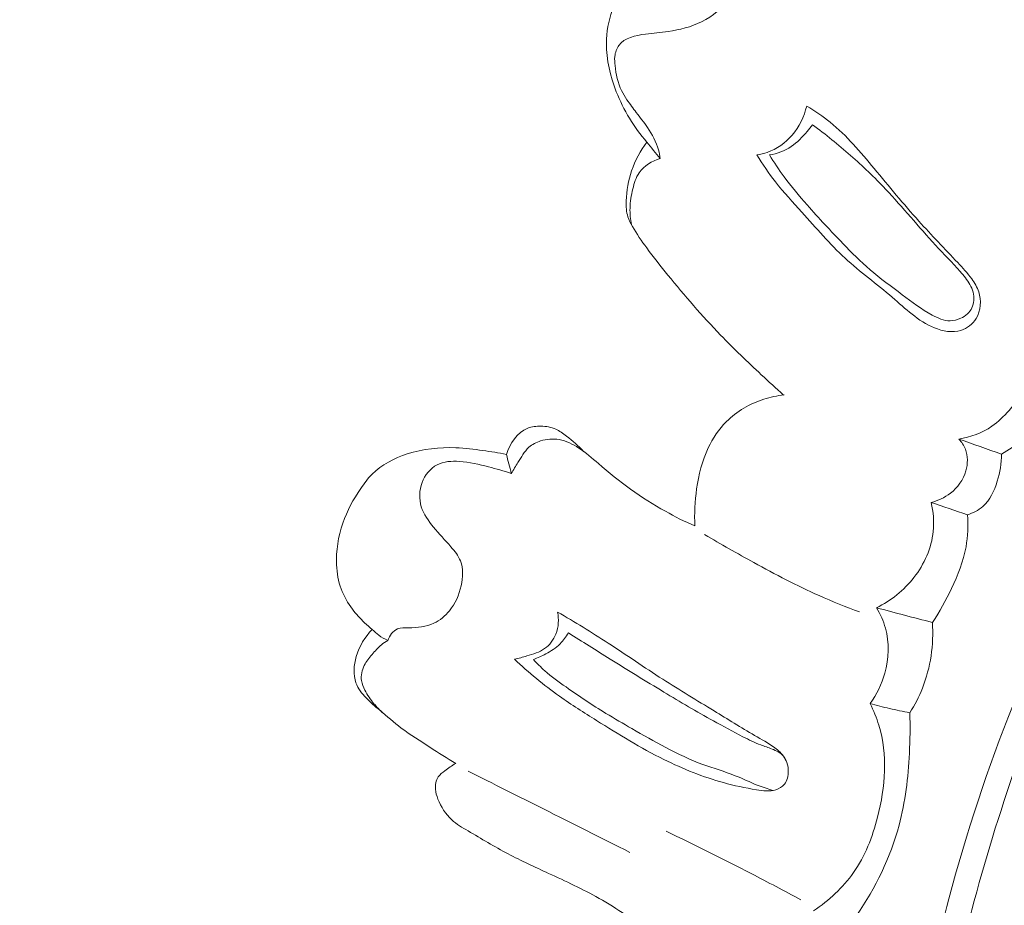
# Model space of a CAD drawing. Units: centimetres. Extents: x 345 to 512, y 282 to 518.
# Drawn here: x 435 to 440, y 431 to 435 of the extents above; entities that cross this region are included whole.
import ezdxf

# ---------------------------------------------------------------- set-up
doc = ezdxf.new("R2010")
doc.units = ezdxf.units.CM
doc.header["$MEASUREMENT"] = 0
doc.layers.add('layer 1', color=7, linetype='Continuous')

msp = doc.modelspace()

# ---------------------------------------------------------------- linework, layer by layer
at = {"layer": 'layer 1', "color": 250, "lineweight": 20}
for points, knots in [([(345.29271, 282.20673), (345.29271, 282.20673), (345.29271, 518.39242), (345.29271, 518.39242), (345.29271, 518.39242), (345.29271, 518.39242), (512.29272, 518.39242), (512.29272, 518.39242), (512.29272, 518.39242), (512.29272, 518.39242), (512.29272, 282.20673), (512.29272, 282.20673), (512.29272, 282.20673), (512.29272, 282.20673), (345.29271, 282.20673), (345.29271, 282.20673)], [0, 0, 0, 0, 0.2, 0.2, 0.2, 0.2, 0.4, 0.4, 0.4, 0.4, 0.6, 0.6, 0.6, 0.6, 1, 1, 1, 1]), ([(439.02679, 434.92925), (438.99692, 434.94679), (438.96733, 434.96514), (438.93902, 434.9849), (438.93902, 434.9849), (438.90151, 435.01112), (438.86596, 435.03988), (438.82903, 435.06761), (438.82903, 435.06761), (438.78025, 435.10436), (438.72881, 435.13927), (438.67258, 435.1601), (438.67258, 435.1601), (438.59744, 435.18774), (438.51369, 435.19025), (438.43158, 435.18367), (438.43158, 435.18367), (438.34918, 435.177), (438.26841, 435.16125), (438.19544, 435.12631), (438.19544, 435.12631), (438.11989, 435.09024), (438.05256, 435.03349), (438.00304, 434.96362), (438.00304, 434.96362), (437.945, 434.88181), (437.91134, 434.78188), (437.91037, 434.68295), (437.91037, 434.68295), (437.90962, 434.60883), (437.92726, 434.53529), (437.95443, 434.46591), (437.95443, 434.46591), (437.98692, 434.3831), (438.03301, 434.3062), (438.09084, 434.24019)], [0, 0, 0, 0, 0.1, 0.1, 0.1, 0.1, 0.2, 0.2, 0.2, 0.2, 0.3, 0.3, 0.3, 0.3, 0.4, 0.4, 0.4, 0.4, 0.5, 0.5, 0.5, 0.5, 0.6, 0.6, 0.6, 0.6, 0.7, 0.7, 0.7, 0.7, 0.8, 0.8, 0.8, 0.8, 1, 1, 1, 1]), ([(438.15129, 434.16622), (438.14939, 434.17919), (438.14679, 434.19215), (438.14329, 434.2049), (438.14329, 434.2049), (438.13313, 434.24095), (438.11531, 434.27477), (438.09413, 434.30575), (438.09413, 434.30575), (438.07837, 434.32891), (438.06073, 434.35034), (438.04379, 434.37238), (438.04379, 434.37238), (438.0294, 434.39116), (438.0156, 434.41025), (438.0023, 434.42994), (438.0023, 434.42994), (437.99349, 434.44301), (437.98488, 434.45638), (437.97797, 434.47047), (437.97797, 434.47047), (437.96093, 434.50481), (437.95333, 434.5438), (437.94893, 434.58234), (437.94893, 434.58234), (437.94742, 434.59611), (437.94631, 434.6098), (437.94779, 434.62362), (437.94779, 434.62362), (437.94972, 434.64115), (437.95595, 434.65895), (437.96603, 434.67291), (437.96603, 434.67291), (437.9911, 434.7072), (438.04025, 434.71746), (438.08506, 434.72376), (438.08506, 434.72376), (438.12049, 434.72871), (438.15325, 434.73101), (438.18659, 434.73563), (438.18659, 434.73563), (438.23748, 434.74282), (438.28959, 434.75533), (438.33654, 434.77866), (438.33654, 434.77866), (438.38616, 434.80333), (438.4301, 434.84021), (438.46179, 434.88591), (438.46179, 434.88591), (438.48371, 434.91755), (438.49975, 434.9534), (438.50516, 434.99179), (438.50516, 434.99179), (438.50813, 435.01344), (438.50778, 435.03594), (438.51598, 435.05556), (438.51598, 435.05556), (438.52109, 435.06775), (438.52962, 435.07888), (438.53877, 435.08852)], [0, 0, 0, 0, 0.0625, 0.0625, 0.0625, 0.0625, 0.125, 0.125, 0.125, 0.125, 0.1875, 0.1875, 0.1875, 0.1875, 0.25, 0.25, 0.25, 0.25, 0.3125, 0.3125, 0.3125, 0.3125, 0.375, 0.375, 0.375, 0.375, 0.4375, 0.4375, 0.4375, 0.4375, 0.5, 0.5, 0.5, 0.5, 0.5625, 0.5625, 0.5625, 0.5625, 0.625, 0.625, 0.625, 0.625, 0.6875, 0.6875, 0.6875, 0.6875, 0.75, 0.75, 0.75, 0.75, 0.8125, 0.8125, 0.8125, 0.8125, 0.875, 0.875, 0.875, 0.875, 1, 1, 1, 1]), ([(441.31944, 420.70585), (441.25011, 420.78479), (441.18284, 420.86576), (441.11835, 420.94887), (441.11835, 420.94887), (440.97202, 421.13743), (440.84011, 421.33721), (440.71723, 421.54203), (440.71723, 421.54203), (440.55615, 421.81057), (440.41054, 422.08785), (440.27347, 422.36936), (440.27347, 422.36936), (440.11171, 422.7016), (439.96176, 423.03982), (439.8317, 423.38555), (439.8317, 423.38555), (439.60463, 423.989), (439.43792, 424.6153), (439.30931, 425.24848), (439.30931, 425.24848), (439.22791, 425.64877), (439.16177, 426.0517), (439.12179, 426.45722), (439.12179, 426.45722), (439.07646, 426.91768), (439.06478, 427.38135), (439.07031, 427.84499), (439.07031, 427.84499), (439.0779, 428.47248), (439.1169, 429.09986), (439.20883, 429.71916), (439.20883, 429.71916), (439.26553, 430.10068), (439.34228, 430.47911), (439.44321, 430.85292), (439.44321, 430.85292), (439.60212, 431.44144), (439.82082, 432.0183), (440.1335, 432.5392), (440.1335, 432.5392), (440.38417, 432.95672), (440.6952, 433.33838), (441.046, 433.67755), (441.046, 433.67755), (441.33165, 433.9539), (441.64365, 434.20206), (441.98395, 434.40495), (441.98395, 434.40495), (442.16213, 434.51122), (442.3482, 434.60511), (442.5423, 434.67742), (442.5423, 434.67742), (442.62673, 434.70883), (442.71271, 434.73626), (442.79998, 434.75811), (442.79998, 434.75811), (442.83784, 434.7676), (442.87581, 434.77609), (442.91433, 434.78209), (442.91433, 434.78209), (442.93897, 434.78597), (442.96373, 434.78885), (442.98851, 434.79014), (442.98851, 434.79014), (443.0038, 434.79097), (443.019, 434.79121), (443.03437, 434.79295), (443.03437, 434.79295), (443.04256, 434.79387), (443.05084, 434.7952), (443.05829, 434.79842), (443.05829, 434.79842), (443.06991, 434.8034), (443.07957, 434.81295), (443.0866, 434.82396), (443.0866, 434.82396), (443.09695, 434.84022), (443.10155, 434.85949), (443.10166, 434.8785), (443.10166, 434.8785), (443.10191, 434.9076), (443.09196, 434.93615), (443.07687, 434.96142), (443.07687, 434.96142), (443.05387, 434.99997), (443.01879, 435.03073), (442.97938, 435.05023)], [0, 0, 0, 0, 0.0434783, 0.0434783, 0.0434783, 0.0434783, 0.0869565, 0.0869565, 0.0869565, 0.0869565, 0.1304348, 0.1304348, 0.1304348, 0.1304348, 0.173913, 0.173913, 0.173913, 0.173913, 0.2173913, 0.2173913, 0.2173913, 0.2173913, 0.2608696, 0.2608696, 0.2608696, 0.2608696, 0.3043478, 0.3043478, 0.3043478, 0.3043478, 0.3478261, 0.3478261, 0.3478261, 0.3478261, 0.3913043, 0.3913043, 0.3913043, 0.3913043, 0.4347826, 0.4347826, 0.4347826, 0.4347826, 0.4782609, 0.4782609, 0.4782609, 0.4782609, 0.5217391, 0.5217391, 0.5217391, 0.5217391, 0.5652174, 0.5652174, 0.5652174, 0.5652174, 0.6086957, 0.6086957, 0.6086957, 0.6086957, 0.6521739, 0.6521739, 0.6521739, 0.6521739, 0.6956522, 0.6956522, 0.6956522, 0.6956522, 0.7391304, 0.7391304, 0.7391304, 0.7391304, 0.7826087, 0.7826087, 0.7826087, 0.7826087, 0.826087, 0.826087, 0.826087, 0.826087, 0.8695652, 0.8695652, 0.8695652, 0.8695652, 0.9130435, 0.9130435, 0.9130435, 0.9130435, 1, 1, 1, 1]), ([(440.16903, 423.30216), (439.94134, 423.91981), (439.75938, 424.55607), (439.63106, 425.20286), (439.63106, 425.20286), (439.45022, 426.11487), (439.37608, 427.04803), (439.39038, 427.97876), (439.39038, 427.97876), (439.40027, 428.61889), (439.45199, 429.25786), (439.56747, 429.88692), (439.56747, 429.88692), (439.69208, 430.56573), (439.89098, 431.23299), (440.17236, 431.86362), (440.17236, 431.86362), (440.40135, 432.37672), (440.68502, 432.86547), (441.03313, 433.30691), (441.03313, 433.30691), (441.30522, 433.65196), (441.61687, 433.96812), (441.97236, 434.22305), (441.97236, 434.22305), (442.17662, 434.36942), (442.3954, 434.49572), (442.62391, 434.59997), (442.62391, 434.59997), (442.7406, 434.65318), (442.85998, 434.70074), (442.98231, 434.73833), (442.98231, 434.73833), (443.04204, 434.75656), (443.10239, 434.7726), (443.16319, 434.78644)], [0, 0, 0, 0, 0.1, 0.1, 0.1, 0.1, 0.2, 0.2, 0.2, 0.2, 0.3, 0.3, 0.3, 0.3, 0.4, 0.4, 0.4, 0.4, 0.5, 0.5, 0.5, 0.5, 0.6, 0.6, 0.6, 0.6, 0.7, 0.7, 0.7, 0.7, 0.8, 0.8, 0.8, 0.8, 1, 1, 1, 1]), ([(439.87108, 423.64529), (439.70575, 424.11128), (439.56856, 424.58822), (439.46286, 425.07184), (439.46286, 425.07184), (439.34695, 425.60201), (439.26901, 426.14036), (439.22413, 426.68153), (439.22413, 426.68153), (439.17014, 427.33328), (439.16409, 427.98896), (439.2064, 428.64159), (439.2064, 428.64159), (439.2446, 429.22995), (439.32194, 429.81582), (439.44774, 430.39193), (439.44774, 430.39193), (439.54385, 430.83207), (439.66814, 431.26654), (439.83257, 431.68554), (439.83257, 431.68554), (439.95275, 431.99163), (440.09426, 432.28956), (440.26089, 432.57327), (440.26089, 432.57327), (440.47176, 432.93208), (440.72269, 433.2682), (441.00877, 433.56916), (441.00877, 433.56916), (441.1184, 433.68457), (441.2333, 433.79486), (441.35269, 433.90002), (441.35269, 433.90002), (441.51914, 434.04641), (441.69445, 434.18284), (441.87816, 434.3068), (441.87816, 434.3068), (442.0678, 434.43465), (442.26645, 434.54924), (442.47132, 434.64992)], [0, 0, 0, 0, 0.0909091, 0.0909091, 0.0909091, 0.0909091, 0.1818182, 0.1818182, 0.1818182, 0.1818182, 0.2727273, 0.2727273, 0.2727273, 0.2727273, 0.3636364, 0.3636364, 0.3636364, 0.3636364, 0.4545455, 0.4545455, 0.4545455, 0.4545455, 0.5454545, 0.5454545, 0.5454545, 0.5454545, 0.6363636, 0.6363636, 0.6363636, 0.6363636, 0.7272727, 0.7272727, 0.7272727, 0.7272727, 0.8181818, 0.8181818, 0.8181818, 0.8181818, 1, 1, 1, 1]), ([(438.58369, 434.18271), (438.59955, 434.18506), (438.6152, 434.1888), (438.63032, 434.19413), (438.63032, 434.19413), (438.67319, 434.2091), (438.71217, 434.2366), (438.74203, 434.27147), (438.74203, 434.27147), (438.77396, 434.30877), (438.79566, 434.35441), (438.80683, 434.40159)], [0, 0, 0, 0, 0.25, 0.25, 0.25, 0.25, 0.5, 0.5, 0.5, 0.5, 1, 1, 1, 1]), ([(438.80683, 434.40159), (438.84347, 434.37955), (438.87905, 434.3555), (438.91227, 434.32871), (438.91227, 434.32871), (438.9862, 434.26895), (439.04805, 434.1954), (439.10909, 434.12183), (439.10909, 434.12183), (439.17513, 434.04234), (439.24027, 433.96274), (439.30906, 433.8863), (439.30906, 433.8863), (439.36574, 433.82337), (439.42509, 433.76258), (439.48306, 433.70057), (439.48306, 433.70057), (439.50492, 433.677), (439.52669, 433.65334), (439.5457, 433.62733), (439.5457, 433.62733), (439.55857, 433.60963), (439.57016, 433.5909), (439.57709, 433.56991), (439.57709, 433.56991), (439.58978, 433.5316), (439.58679, 433.48565), (439.56553, 433.45071), (439.56553, 433.45071), (439.55002, 433.42537), (439.52482, 433.40588), (439.49725, 433.39715), (439.49725, 433.39715), (439.45923, 433.38516), (439.4166, 433.3935), (439.37866, 433.40882), (439.37866, 433.40882), (439.30469, 433.43858), (439.24902, 433.49432), (439.18992, 433.54531), (439.18992, 433.54531), (439.12029, 433.60524), (439.04595, 433.6586), (438.97889, 433.72027), (438.97889, 433.72027), (438.9099, 433.78371), (438.84858, 433.85587), (438.78538, 433.9261), (438.78538, 433.9261), (438.74509, 433.97078), (438.7041, 434.01475), (438.66707, 434.06209), (438.66707, 434.06209), (438.63697, 434.10052), (438.60943, 434.1412), (438.58369, 434.18271)], [0, 0, 0, 0, 0.0666667, 0.0666667, 0.0666667, 0.0666667, 0.1333333, 0.1333333, 0.1333333, 0.1333333, 0.2, 0.2, 0.2, 0.2, 0.2666667, 0.2666667, 0.2666667, 0.2666667, 0.3333333, 0.3333333, 0.3333333, 0.3333333, 0.4, 0.4, 0.4, 0.4, 0.4666667, 0.4666667, 0.4666667, 0.4666667, 0.5333333, 0.5333333, 0.5333333, 0.5333333, 0.6, 0.6, 0.6, 0.6, 0.6666667, 0.6666667, 0.6666667, 0.6666667, 0.7333333, 0.7333333, 0.7333333, 0.7333333, 0.8, 0.8, 0.8, 0.8, 0.8666667, 0.8666667, 0.8666667, 0.8666667, 1, 1, 1, 1]), ([(438.83302, 434.31808), (438.82528, 434.30786), (438.81713, 434.29794), (438.80878, 434.2882), (438.80878, 434.2882), (438.78757, 434.26317), (438.76505, 434.23862), (438.73792, 434.2204), (438.73792, 434.2204), (438.70882, 434.20095), (438.67441, 434.18881), (438.6399, 434.18248)], [0, 0, 0, 0, 0.25, 0.25, 0.25, 0.25, 0.5, 0.5, 0.5, 0.5, 1, 1, 1, 1]), ([(438.83302, 434.31808), (438.8916, 434.27458), (438.94832, 434.22856), (439.00307, 434.1804), (439.00307, 434.1804), (439.05772, 434.13234), (439.11041, 434.08215), (439.16033, 434.02931), (439.16033, 434.02931), (439.2372, 433.94799), (439.30766, 433.86067), (439.38374, 433.77864), (439.38374, 433.77864), (439.42025, 433.7392), (439.45815, 433.70098), (439.49387, 433.66073), (439.49387, 433.66073), (439.50986, 433.64258), (439.52544, 433.62402), (439.53728, 433.6025), (439.53728, 433.6025), (439.54922, 433.58078), (439.5573, 433.556), (439.55528, 433.53117), (439.55528, 433.53117), (439.55333, 433.50863), (439.54308, 433.48597), (439.52682, 433.47072), (439.52682, 433.47072), (439.51804, 433.46248), (439.50754, 433.45642), (439.49641, 433.45155), (439.49641, 433.45155), (439.48141, 433.44491), (439.46528, 433.44046), (439.44928, 433.44011), (439.44928, 433.44011), (439.42129, 433.43948), (439.3938, 433.45166), (439.36818, 433.46556), (439.36818, 433.46556), (439.31946, 433.49201), (439.27765, 433.52477), (439.23475, 433.55701), (439.23475, 433.55701), (439.18628, 433.59346), (439.13662, 433.6292), (439.0904, 433.66889), (439.0904, 433.66889), (439.04783, 433.70543), (439.00841, 433.74533), (438.96928, 433.78563), (438.96928, 433.78563), (438.9146, 433.84219), (438.8608, 433.89946), (438.80898, 433.95867), (438.80898, 433.95867), (438.77304, 433.99962), (438.73819, 434.04148), (438.70581, 434.08529), (438.70581, 434.08529), (438.68262, 434.11683), (438.66071, 434.1493), (438.6399, 434.18248)], [0, 0, 0, 0, 0.0588235, 0.0588235, 0.0588235, 0.0588235, 0.1176471, 0.1176471, 0.1176471, 0.1176471, 0.1764706, 0.1764706, 0.1764706, 0.1764706, 0.2352941, 0.2352941, 0.2352941, 0.2352941, 0.2941176, 0.2941176, 0.2941176, 0.2941176, 0.3529412, 0.3529412, 0.3529412, 0.3529412, 0.4117647, 0.4117647, 0.4117647, 0.4117647, 0.4705882, 0.4705882, 0.4705882, 0.4705882, 0.5294118, 0.5294118, 0.5294118, 0.5294118, 0.5882353, 0.5882353, 0.5882353, 0.5882353, 0.6470588, 0.6470588, 0.6470588, 0.6470588, 0.7058824, 0.7058824, 0.7058824, 0.7058824, 0.7647059, 0.7647059, 0.7647059, 0.7647059, 0.8235294, 0.8235294, 0.8235294, 0.8235294, 0.8823529, 0.8823529, 0.8823529, 0.8823529, 1, 1, 1, 1]), ([(438.70323, 433.10783), (438.66967, 433.13782), (438.63649, 433.16821), (438.60362, 433.1988), (438.60362, 433.1988), (438.54161, 433.25655), (438.4804, 433.31511), (438.42155, 433.37611), (438.42155, 433.37611), (438.33881, 433.46194), (438.2608, 433.55234), (438.18526, 433.64488), (438.18526, 433.64488), (438.15274, 433.68468), (438.12062, 433.72499), (438.09047, 433.76643), (438.09047, 433.76643), (438.06789, 433.79748), (438.04639, 433.82925), (438.02687, 433.86276), (438.02687, 433.86276), (438.01886, 433.87643), (438.01124, 433.89052), (438.00641, 433.90544), (438.00641, 433.90544), (437.99916, 433.92794), (437.99828, 433.95242), (437.99911, 433.97654), (437.99911, 433.97654), (438.00059, 434.02297), (438.00839, 434.06829), (438.02312, 434.11173), (438.02312, 434.11173), (438.03861, 434.15757), (438.06204, 434.20124), (438.09084, 434.24019)], [0, 0, 0, 0, 0.1, 0.1, 0.1, 0.1, 0.2, 0.2, 0.2, 0.2, 0.3, 0.3, 0.3, 0.3, 0.4, 0.4, 0.4, 0.4, 0.5, 0.5, 0.5, 0.5, 0.6, 0.6, 0.6, 0.6, 0.7, 0.7, 0.7, 0.7, 0.8, 0.8, 0.8, 0.8, 1, 1, 1, 1]), ([(438.02194, 433.87138), (438.01747, 433.89531), (438.01519, 433.91988), (438.01581, 433.94409), (438.01581, 433.94409), (438.01656, 433.97321), (438.02152, 434.00189), (438.02838, 434.0307), (438.02838, 434.0307), (438.03448, 434.0564), (438.04208, 434.08212), (438.05686, 434.10325), (438.05686, 434.10325), (438.07838, 434.13419), (438.11506, 434.15546), (438.15129, 434.16622)], [0, 0, 0, 0, 0.2, 0.2, 0.2, 0.2, 0.4, 0.4, 0.4, 0.4, 0.6, 0.6, 0.6, 0.6, 1, 1, 1, 1]), ([(439.93192, 433.77082), (439.9439, 433.7203), (439.95101, 433.6685), (439.95201, 433.61641), (439.95201, 433.61641), (439.95429, 433.50154), (439.92699, 433.3853), (439.87819, 433.28113), (439.87819, 433.28113), (439.83646, 433.19208), (439.7791, 433.11178), (439.71302, 433.03905), (439.71302, 433.03905), (439.68922, 433.01298), (439.6644, 432.98789), (439.63571, 432.96784), (439.63571, 432.96784), (439.59237, 432.93767), (439.54035, 432.91906), (439.48848, 432.91046)], [0, 0, 0, 0, 0.1666667, 0.1666667, 0.1666667, 0.1666667, 0.3333333, 0.3333333, 0.3333333, 0.3333333, 0.5, 0.5, 0.5, 0.5, 0.6666667, 0.6666667, 0.6666667, 0.6666667, 1, 1, 1, 1]), ([(439.67854, 432.84319), (439.71117, 432.8613), (439.74265, 432.88219), (439.77087, 432.90663), (439.77087, 432.90663), (439.84311, 432.96925), (439.89349, 433.05524), (439.93554, 433.1426), (439.93554, 433.1426), (439.96567, 433.20538), (439.9915, 433.26878), (440.01912, 433.33192), (440.01912, 433.33192), (440.04047, 433.38086), (440.06282, 433.42951), (440.08114, 433.4798), (440.08114, 433.4798), (440.101, 433.53421), (440.11603, 433.59055), (440.12805, 433.64734)], [0, 0, 0, 0, 0.1666667, 0.1666667, 0.1666667, 0.1666667, 0.3333333, 0.3333333, 0.3333333, 0.3333333, 0.5, 0.5, 0.5, 0.5, 0.6666667, 0.6666667, 0.6666667, 0.6666667, 1, 1, 1, 1]), ([(438.30626, 432.52142), (438.30321, 432.57668), (438.30625, 432.63213), (438.3142, 432.68716), (438.3142, 432.68716), (438.32332, 432.75071), (438.33884, 432.81356), (438.36635, 432.87139), (438.36635, 432.87139), (438.38669, 432.91451), (438.41377, 432.95484), (438.44745, 432.98856), (438.44745, 432.98856), (438.49364, 433.03498), (438.55252, 433.0691), (438.61481, 433.08906), (438.61481, 433.08906), (438.64437, 433.09862), (438.67478, 433.10489), (438.70543, 433.10807)], [0, 0, 0, 0, 0.1666667, 0.1666667, 0.1666667, 0.1666667, 0.3333333, 0.3333333, 0.3333333, 0.3333333, 0.5, 0.5, 0.5, 0.5, 0.6666667, 0.6666667, 0.6666667, 0.6666667, 1, 1, 1, 1]), ([(437.80834, 432.85526), (437.78494, 432.8805), (437.7588, 432.9025), (437.73147, 432.92387), (437.73147, 432.92387), (437.71618, 432.93574), (437.7007, 432.9474), (437.68338, 432.95513), (437.68338, 432.95513), (437.66294, 432.96412), (437.64008, 432.96767), (437.61717, 432.96811), (437.61717, 432.96811), (437.59676, 432.9686), (437.57639, 432.96658), (437.5579, 432.95939), (437.5579, 432.95939), (437.51137, 432.94137), (437.47746, 432.89024), (437.4627, 432.84191)], [0, 0, 0, 0, 0.1666667, 0.1666667, 0.1666667, 0.1666667, 0.3333333, 0.3333333, 0.3333333, 0.3333333, 0.5, 0.5, 0.5, 0.5, 0.6666667, 0.6666667, 0.6666667, 0.6666667, 1, 1, 1, 1]), ([(436.86215, 432.05842), (436.85021, 432.06794), (436.83865, 432.07796), (436.82759, 432.08849), (436.82759, 432.08849), (436.8079, 432.10699), (436.78949, 432.12691), (436.77315, 432.14846), (436.77315, 432.14846), (436.75222, 432.17624), (436.73464, 432.20697), (436.72273, 432.23959), (436.72273, 432.23959), (436.7102, 432.2739), (436.70394, 432.3104), (436.70207, 432.34718), (436.70207, 432.34718), (436.69899, 432.41044), (436.7094, 432.47411), (436.72998, 432.53383), (436.72998, 432.53383), (436.74913, 432.58924), (436.77723, 432.64118), (436.81028, 432.68969), (436.81028, 432.68969), (436.82553, 432.71223), (436.8419, 432.73399), (436.86101, 432.75299), (436.86101, 432.75299), (436.90385, 432.79595), (436.9601, 432.82533), (437.01871, 432.84424), (437.01871, 432.84424), (437.08937, 432.86693), (437.16326, 432.87448), (437.23642, 432.87151), (437.23642, 432.87151), (437.27685, 432.86983), (437.31703, 432.86506), (437.35712, 432.85938), (437.35712, 432.85938), (437.3924, 432.85442), (437.42769, 432.84887), (437.4627, 432.84191)], [0, 0, 0, 0, 0.0833333, 0.0833333, 0.0833333, 0.0833333, 0.1666667, 0.1666667, 0.1666667, 0.1666667, 0.25, 0.25, 0.25, 0.25, 0.3333333, 0.3333333, 0.3333333, 0.3333333, 0.4166667, 0.4166667, 0.4166667, 0.4166667, 0.5, 0.5, 0.5, 0.5, 0.5833333, 0.5833333, 0.5833333, 0.5833333, 0.6666667, 0.6666667, 0.6666667, 0.6666667, 0.75, 0.75, 0.75, 0.75, 0.8333333, 0.8333333, 0.8333333, 0.8333333, 1, 1, 1, 1]), ([(437.48432, 432.75693), (437.49387, 432.77328), (437.50423, 432.78894), (437.51418, 432.8052), (437.51418, 432.8052), (437.529, 432.82943), (437.54271, 432.85515), (437.56352, 432.87367), (437.56352, 432.87367), (437.57822, 432.8866), (437.59648, 432.89598), (437.61569, 432.90218), (437.61569, 432.90218), (437.64276, 432.9108), (437.67163, 432.91295), (437.69911, 432.90817), (437.69911, 432.90817), (437.7304, 432.90256), (437.75983, 432.88781), (437.7867, 432.87022), (437.7867, 432.87022), (437.81802, 432.84981), (437.846, 432.82534), (437.87418, 432.80127), (437.87418, 432.80127), (437.92101, 432.76119), (437.96862, 432.72192), (438.01858, 432.68579), (438.01858, 432.68579), (438.06835, 432.64975), (438.12046, 432.61686), (438.17423, 432.58709), (438.17423, 432.58709), (438.2172, 432.56315), (438.26125, 432.54123), (438.30626, 432.52142)], [0, 0, 0, 0, 0.1, 0.1, 0.1, 0.1, 0.2, 0.2, 0.2, 0.2, 0.3, 0.3, 0.3, 0.3, 0.4, 0.4, 0.4, 0.4, 0.5, 0.5, 0.5, 0.5, 0.6, 0.6, 0.6, 0.6, 0.7, 0.7, 0.7, 0.7, 0.8, 0.8, 0.8, 0.8, 1, 1, 1, 1]), ([(439.48848, 432.91046), (439.50049, 432.89704), (439.51063, 432.8816), (439.51719, 432.8647), (439.51719, 432.8647), (439.52866, 432.83457), (439.5285, 432.79997), (439.51958, 432.76842), (439.51958, 432.76842), (439.5082, 432.72834), (439.48264, 432.69324), (439.45013, 432.66804), (439.45013, 432.66804), (439.42463, 432.64814), (439.39474, 432.63438), (439.36386, 432.6268)], [0, 0, 0, 0, 0.2, 0.2, 0.2, 0.2, 0.4, 0.4, 0.4, 0.4, 0.6, 0.6, 0.6, 0.6, 1, 1, 1, 1]), ([(439.52653, 432.57181), (439.55111, 432.57959), (439.57533, 432.59157), (439.59487, 432.60837), (439.59487, 432.60837), (439.62763, 432.63678), (439.64708, 432.67899), (439.66022, 432.72169), (439.66022, 432.72169), (439.6725, 432.76179), (439.67928, 432.8023), (439.67854, 432.84319)], [0, 0, 0, 0, 0.25, 0.25, 0.25, 0.25, 0.5, 0.5, 0.5, 0.5, 1, 1, 1, 1]), ([(437.48432, 432.75693), (437.45074, 432.76811), (437.4166, 432.77739), (437.38246, 432.78616), (437.38246, 432.78616), (437.33978, 432.7971), (437.29732, 432.80744), (437.25236, 432.81045), (437.25236, 432.81045), (437.21783, 432.81271), (437.18195, 432.81066), (437.15209, 432.7952), (437.15209, 432.7952), (437.12163, 432.77942), (437.09759, 432.74965), (437.0849, 432.71625), (437.0849, 432.71625), (437.07164, 432.68144), (437.07084, 432.64242), (437.08158, 432.60788), (437.08158, 432.60788), (437.09201, 432.57384), (437.11357, 432.54397), (437.1363, 432.51642), (437.1363, 432.51642), (437.16137, 432.4861), (437.1879, 432.45861), (437.21387, 432.42871), (437.21387, 432.42871), (437.23087, 432.40907), (437.24769, 432.38843), (437.25696, 432.36487), (437.25696, 432.36487), (437.27019, 432.33097), (437.2678, 432.29123), (437.25948, 432.25389), (437.25948, 432.25389), (437.25022, 432.21254), (437.23371, 432.17418), (437.2077, 432.14218), (437.2077, 432.14218), (437.18876, 432.11888), (437.16476, 432.09891), (437.13806, 432.08629), (437.13806, 432.08629), (437.10331, 432.06975), (437.06407, 432.06555), (437.02396, 432.06573), (437.02396, 432.06573), (437.00696, 432.06586), (436.98984, 432.0667), (436.97514, 432.06047), (436.97514, 432.06047), (436.95497, 432.05196), (436.9395, 432.03002), (436.93123, 432.00899)], [0, 0, 0, 0, 0.0666667, 0.0666667, 0.0666667, 0.0666667, 0.1333333, 0.1333333, 0.1333333, 0.1333333, 0.2, 0.2, 0.2, 0.2, 0.2666667, 0.2666667, 0.2666667, 0.2666667, 0.3333333, 0.3333333, 0.3333333, 0.3333333, 0.4, 0.4, 0.4, 0.4, 0.4666667, 0.4666667, 0.4666667, 0.4666667, 0.5333333, 0.5333333, 0.5333333, 0.5333333, 0.6, 0.6, 0.6, 0.6, 0.6666667, 0.6666667, 0.6666667, 0.6666667, 0.7333333, 0.7333333, 0.7333333, 0.7333333, 0.8, 0.8, 0.8, 0.8, 0.8666667, 0.8666667, 0.8666667, 0.8666667, 1, 1, 1, 1]), ([(439.36386, 432.6268), (439.37381, 432.58445), (439.3777, 432.5402), (439.37327, 432.49673), (439.37327, 432.49673), (439.36562, 432.4223), (439.33343, 432.35039), (439.28695, 432.29077), (439.28695, 432.29077), (439.24203, 432.23327), (439.18374, 432.18716), (439.11963, 432.15506)], [0, 0, 0, 0, 0.25, 0.25, 0.25, 0.25, 0.5, 0.5, 0.5, 0.5, 1, 1, 1, 1]), ([(439.36957, 432.08942), (439.40233, 432.13743), (439.43034, 432.18857), (439.45543, 432.24137), (439.45543, 432.24137), (439.4838, 432.30141), (439.50854, 432.36361), (439.52004, 432.42869), (439.52004, 432.42869), (439.52841, 432.47573), (439.52986, 432.52415), (439.52653, 432.57181)], [0, 0, 0, 0, 0.25, 0.25, 0.25, 0.25, 0.5, 0.5, 0.5, 0.5, 1, 1, 1, 1]), ([(438.35006, 432.48289), (438.42264, 432.43971), (438.49629, 432.39845), (438.57032, 432.35779), (438.57032, 432.35779), (438.66605, 432.30536), (438.76245, 432.25395), (438.86215, 432.20959), (438.86215, 432.20959), (438.92167, 432.1831), (438.98235, 432.15904), (439.0436, 432.13678)], [0, 0, 0, 0, 0.25, 0.25, 0.25, 0.25, 0.5, 0.5, 0.5, 0.5, 1, 1, 1, 1]), ([(437.49849, 431.92505), (437.51744, 431.92895), (437.53585, 431.93443), (437.55457, 431.93992), (437.55457, 431.93992), (437.58205, 431.94795), (437.61013, 431.95608), (437.63328, 431.97234), (437.63328, 431.97234), (437.65574, 431.98809), (437.67357, 432.01167), (437.68397, 432.03784), (437.68397, 432.03784), (437.69629, 432.06903), (437.69795, 432.10406), (437.69185, 432.13637)], [0, 0, 0, 0, 0.2, 0.2, 0.2, 0.2, 0.4, 0.4, 0.4, 0.4, 0.6, 0.6, 0.6, 0.6, 1, 1, 1, 1]), ([(437.69185, 432.13637), (437.76795, 432.09134), (437.84367, 432.04561), (437.91792, 431.99745), (437.91792, 431.99745), (437.99996, 431.94411), (438.08014, 431.88795), (438.16246, 431.83512), (438.16246, 431.83512), (438.23802, 431.78658), (438.31544, 431.74087), (438.39208, 431.69385), (438.39208, 431.69385), (438.45256, 431.65678), (438.51245, 431.6188), (438.5738, 431.58375), (438.5738, 431.58375), (438.60437, 431.56632), (438.63523, 431.5497), (438.66387, 431.52834), (438.66387, 431.52834), (438.68046, 431.51589), (438.69638, 431.50184), (438.70725, 431.4845), (438.70725, 431.4845), (438.71822, 431.46697), (438.72405, 431.44606), (438.72448, 431.42436), (438.72448, 431.42436), (438.72492, 431.40297), (438.72016, 431.38089), (438.7071, 431.36509), (438.7071, 431.36509), (438.69738, 431.35333), (438.68311, 431.34511), (438.66838, 431.34048), (438.66838, 431.34048), (438.64061, 431.33175), (438.61104, 431.3359), (438.58206, 431.34065), (438.58206, 431.34065), (438.53133, 431.34907), (438.48246, 431.35921), (438.43415, 431.37246), (438.43415, 431.37246), (438.34286, 431.39745), (438.25339, 431.43357), (438.16772, 431.47605), (438.16772, 431.47605), (438.06331, 431.52784), (437.96454, 431.58922), (437.86598, 431.65081), (437.86598, 431.65081), (437.80993, 431.68584), (437.75398, 431.72088), (437.70018, 431.75915), (437.70018, 431.75915), (437.62929, 431.80966), (437.56222, 431.86563), (437.49849, 431.92505)], [0, 0, 0, 0, 0.0625, 0.0625, 0.0625, 0.0625, 0.125, 0.125, 0.125, 0.125, 0.1875, 0.1875, 0.1875, 0.1875, 0.25, 0.25, 0.25, 0.25, 0.3125, 0.3125, 0.3125, 0.3125, 0.375, 0.375, 0.375, 0.375, 0.4375, 0.4375, 0.4375, 0.4375, 0.5, 0.5, 0.5, 0.5, 0.5625, 0.5625, 0.5625, 0.5625, 0.625, 0.625, 0.625, 0.625, 0.6875, 0.6875, 0.6875, 0.6875, 0.75, 0.75, 0.75, 0.75, 0.8125, 0.8125, 0.8125, 0.8125, 0.875, 0.875, 0.875, 0.875, 1, 1, 1, 1]), ([(439.11963, 432.15506), (439.13677, 432.12672), (439.15054, 432.09623), (439.15924, 432.06416), (439.15924, 432.06416), (439.17715, 431.99903), (439.17435, 431.92788), (439.15596, 431.86229), (439.15596, 431.86229), (439.14232, 431.81317), (439.11993, 431.76722), (439.09086, 431.72627)], [0, 0, 0, 0, 0.25, 0.25, 0.25, 0.25, 0.5, 0.5, 0.5, 0.5, 1, 1, 1, 1]), ([(439.26841, 431.68531), (439.29058, 431.72006), (439.30981, 431.75686), (439.32511, 431.7954), (439.32511, 431.7954), (439.36179, 431.88788), (439.3759, 431.99051), (439.36957, 432.08942)], [0, 0, 0, 0, 0.3333333, 0.3333333, 0.3333333, 0.3333333, 1, 1, 1, 1]), ([(437.23568, 431.45833), (437.19682, 431.48183), (437.15853, 431.50624), (437.12025, 431.53065), (437.12025, 431.53065), (437.07672, 431.55828), (437.03299, 431.58581), (436.992, 431.61698), (436.992, 431.61698), (436.95891, 431.64207), (436.92758, 431.66949), (436.89586, 431.6962), (436.89586, 431.6962), (436.87479, 431.71398), (436.85361, 431.73135), (436.8343, 431.75165), (436.8343, 431.75165), (436.81539, 431.77136), (436.79834, 431.7938), (436.78905, 431.81896), (436.78905, 431.81896), (436.77578, 431.85546), (436.77893, 431.89782), (436.79013, 431.93669), (436.79013, 431.93669), (436.80371, 431.98341), (436.82887, 432.0251), (436.86215, 432.05842)], [0, 0, 0, 0, 0.125, 0.125, 0.125, 0.125, 0.25, 0.25, 0.25, 0.25, 0.375, 0.375, 0.375, 0.375, 0.5, 0.5, 0.5, 0.5, 0.625, 0.625, 0.625, 0.625, 0.75, 0.75, 0.75, 0.75, 1, 1, 1, 1]), ([(436.86215, 432.05842), (436.8712, 432.04886), (436.88104, 432.04011), (436.89156, 432.03227), (436.89156, 432.03227), (436.9039, 432.02316), (436.91723, 432.01537), (436.93123, 432.00899)], [0, 0, 0, 0, 0.3333333, 0.3333333, 0.3333333, 0.3333333, 1, 1, 1, 1]), ([(437.58393, 431.92347), (437.60272, 431.93057), (437.62089, 431.93935), (437.63864, 431.94892), (437.63864, 431.94892), (437.66175, 431.96138), (437.68424, 431.97543), (437.70275, 431.99372), (437.70275, 431.99372), (437.71753, 432.00825), (437.72987, 432.02544), (437.73979, 432.0436)], [0, 0, 0, 0, 0.25, 0.25, 0.25, 0.25, 0.5, 0.5, 0.5, 0.5, 1, 1, 1, 1]), ([(437.73979, 432.0436), (437.80191, 432.00396), (437.86422, 431.96462), (437.92673, 431.92568), (437.92673, 431.92568), (438.00651, 431.87591), (438.08659, 431.82664), (438.16715, 431.77808), (438.16715, 431.77808), (438.24044, 431.73391), (438.31422, 431.69035), (438.38887, 431.6488), (438.38887, 431.6488), (438.43255, 431.62447), (438.47662, 431.60085), (438.52138, 431.57804), (438.52138, 431.57804), (438.54759, 431.56454), (438.5741, 431.55145), (438.60136, 431.54107), (438.60136, 431.54107), (438.61786, 431.53483), (438.63475, 431.52949), (438.65165, 431.52295), (438.65165, 431.52295), (438.67077, 431.51554), (438.69001, 431.50654), (438.70265, 431.49113), (438.70265, 431.49113), (438.7105, 431.48175), (438.71578, 431.47003), (438.71916, 431.45828)], [0, 0, 0, 0, 0.1111111, 0.1111111, 0.1111111, 0.1111111, 0.2222222, 0.2222222, 0.2222222, 0.2222222, 0.3333333, 0.3333333, 0.3333333, 0.3333333, 0.4444444, 0.4444444, 0.4444444, 0.4444444, 0.5555556, 0.5555556, 0.5555556, 0.5555556, 0.6666667, 0.6666667, 0.6666667, 0.6666667, 0.7777778, 0.7777778, 0.7777778, 0.7777778, 1, 1, 1, 1]), ([(436.91076, 431.68363), (436.89586, 431.6966), (436.88203, 431.71089), (436.8694, 431.726), (436.8694, 431.726), (436.85381, 431.74476), (436.83999, 431.76484), (436.82885, 431.78677), (436.82885, 431.78677), (436.82194, 431.80027), (436.81603, 431.81438), (436.81379, 431.82925), (436.81379, 431.82925), (436.81044, 431.8519), (436.81577, 431.87628), (436.82615, 431.89705), (436.82615, 431.89705), (436.83517, 431.91509), (436.84783, 431.93049), (436.8608, 431.94569), (436.8608, 431.94569), (436.87396, 431.96129), (436.88742, 431.9769), (436.90312, 431.98975), (436.90312, 431.98975), (436.91191, 431.99698), (436.92141, 432.00333), (436.93123, 432.00899)], [0, 0, 0, 0, 0.125, 0.125, 0.125, 0.125, 0.25, 0.25, 0.25, 0.25, 0.375, 0.375, 0.375, 0.375, 0.5, 0.5, 0.5, 0.5, 0.625, 0.625, 0.625, 0.625, 0.75, 0.75, 0.75, 0.75, 1, 1, 1, 1]), ([(438.65562, 431.33739), (438.63211, 431.34462), (438.60869, 431.35226), (438.58574, 431.36131), (438.58574, 431.36131), (438.55244, 431.37439), (438.52019, 431.3903), (438.48698, 431.40359), (438.48698, 431.40359), (438.43948, 431.42255), (438.38987, 431.43599), (438.34179, 431.45354), (438.34179, 431.45354), (438.28476, 431.47446), (438.22984, 431.50112), (438.17599, 431.52959), (438.17599, 431.52959), (438.12477, 431.5567), (438.07451, 431.58552), (438.02426, 431.61435), (438.02426, 431.61435), (437.98531, 431.63675), (437.94636, 431.65915), (437.90809, 431.68266), (437.90809, 431.68266), (437.84721, 431.71982), (437.78799, 431.75971), (437.72944, 431.80071), (437.72944, 431.80071), (437.69659, 431.82361), (437.66392, 431.847), (437.63411, 431.87354), (437.63411, 431.87354), (437.61646, 431.88927), (437.5998, 431.90612), (437.58393, 431.92347)], [0, 0, 0, 0, 0.1, 0.1, 0.1, 0.1, 0.2, 0.2, 0.2, 0.2, 0.3, 0.3, 0.3, 0.3, 0.4, 0.4, 0.4, 0.4, 0.5, 0.5, 0.5, 0.5, 0.6, 0.6, 0.6, 0.6, 0.7, 0.7, 0.7, 0.7, 0.8, 0.8, 0.8, 0.8, 1, 1, 1, 1]), ([(439.09086, 431.72627), (439.10634, 431.695), (439.11975, 431.66241), (439.12997, 431.62906), (439.12997, 431.62906), (439.1698, 431.49806), (439.15894, 431.35328), (439.12413, 431.21782), (439.12413, 431.21782), (439.10131, 431.12856), (439.06792, 431.04323), (439.01626, 430.96952), (439.01626, 430.96952), (438.96899, 430.90208), (438.90628, 430.84421), (438.83778, 430.79874)], [0, 0, 0, 0, 0.2, 0.2, 0.2, 0.2, 0.4, 0.4, 0.4, 0.4, 0.6, 0.6, 0.6, 0.6, 1, 1, 1, 1]), ([(439.09086, 431.72627), (439.11968, 431.71841), (439.1488, 431.71106), (439.17791, 431.70431), (439.17791, 431.70431), (439.20792, 431.69737), (439.23812, 431.69104), (439.26841, 431.68531)], [0, 0, 0, 0, 0.3333333, 0.3333333, 0.3333333, 0.3333333, 1, 1, 1, 1]), ([(439.26841, 431.68531), (439.27075, 431.62484), (439.26979, 431.56422), (439.26672, 431.50366), (439.26672, 431.50366), (439.2611, 431.39516), (439.24818, 431.28675), (439.2202, 431.1818), (439.2202, 431.1818), (439.18172, 431.03789), (439.11473, 430.90064), (439.03052, 430.77822)], [0, 0, 0, 0, 0.25, 0.25, 0.25, 0.25, 0.5, 0.5, 0.5, 0.5, 1, 1, 1, 1]), ([(437.99555, 430.78091), (437.95695, 430.80671), (437.91746, 430.83151), (437.8771, 430.85438), (437.8771, 430.85438), (437.80406, 430.89576), (437.7277, 430.93108), (437.65135, 430.9662), (437.65135, 430.9662), (437.5903, 430.99436), (437.52916, 431.02232), (437.46987, 431.05371), (437.46987, 431.05371), (437.40917, 431.08577), (437.35051, 431.12137), (437.29056, 431.15634), (437.29056, 431.15634), (437.26493, 431.17125), (437.2391, 431.18615), (437.21749, 431.20602), (437.21749, 431.20602), (437.19019, 431.2312), (437.16958, 431.26429), (437.15584, 431.29918), (437.15584, 431.29918), (437.15032, 431.31319), (437.146, 431.32753), (437.14476, 431.34281), (437.14476, 431.34281), (437.14326, 431.36209), (437.14694, 431.38295), (437.1577, 431.39832), (437.1577, 431.39832), (437.16524, 431.40904), (437.17622, 431.41701), (437.18699, 431.42497), (437.18699, 431.42497), (437.20301, 431.43692), (437.21853, 431.44856), (437.23568, 431.45833)], [0, 0, 0, 0, 0.0909091, 0.0909091, 0.0909091, 0.0909091, 0.1818182, 0.1818182, 0.1818182, 0.1818182, 0.2727273, 0.2727273, 0.2727273, 0.2727273, 0.3636364, 0.3636364, 0.3636364, 0.3636364, 0.4545455, 0.4545455, 0.4545455, 0.4545455, 0.5454545, 0.5454545, 0.5454545, 0.5454545, 0.6363636, 0.6363636, 0.6363636, 0.6363636, 0.7272727, 0.7272727, 0.7272727, 0.7272727, 0.8181818, 0.8181818, 0.8181818, 0.8181818, 1, 1, 1, 1]), ([(437.29113, 431.42358), (437.40371, 431.36742), (437.51619, 431.31115), (437.62858, 431.25469), (437.62858, 431.25469), (437.7573, 431.19007), (437.88601, 431.12525), (438.01463, 431.06024)], [0, 0, 0, 0, 0.3333333, 0.3333333, 0.3333333, 0.3333333, 1, 1, 1, 1]), ([(438.17819, 431.15498), (438.30596, 431.09345), (438.43275, 431.0301), (438.55867, 430.96504), (438.55867, 430.96504), (438.63298, 430.92659), (438.70699, 430.88753), (438.78071, 430.84776)], [0, 0, 0, 0, 0.3333333, 0.3333333, 0.3333333, 0.3333333, 1, 1, 1, 1])]:
    msp.add_open_spline(points, degree=3, knots=knots, dxfattribs=at)
for points in [[(438.09084, 434.24019), (438.11103, 434.2155), (438.13111, 434.19081), (438.15129, 434.16622)], [(439.48848, 432.91046), (439.55184, 432.88804), (439.61519, 432.86561), (439.67854, 432.84319)], [(437.4627, 432.84191), (437.46994, 432.81362), (437.47708, 432.78532), (437.48432, 432.75693)], [(439.36386, 432.6268), (439.41805, 432.60843), (439.47233, 432.59017), (439.52653, 432.57181)], [(439.11963, 432.15506), (439.20297, 432.13315), (439.28622, 432.11124), (439.36957, 432.08942)]]:
    msp.add_open_spline(points, degree=3, dxfattribs=at)

doc.saveas('drawing.dxf')
